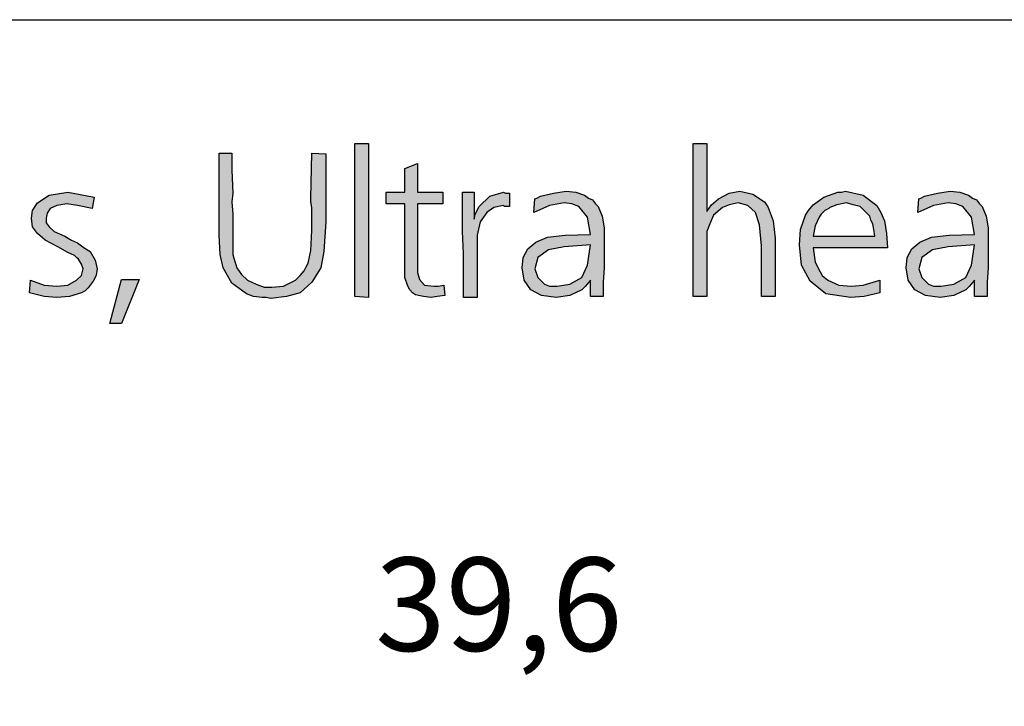
# Model space of a CAD drawing. Units: millimetres. Extents: x -95 to 7041, y 12 to 5230.
# Drawn here: x 889 to 1351, y 4802 to 5124 of the extents above; entities that cross this region are included whole.
import ezdxf

# ---------------------------------------------------------------- set-up
doc = ezdxf.new("R2010")
doc.units = ezdxf.units.MM
doc.layers.add('1', color=7, linetype='Continuous')
doc.styles.add('CONVERTER_18', font='txt.shx', dxfattribs={"width": 0.9})
doc.dimstyles.new('ME10_DIM_59', dxfattribs={"dimtxt": 43.75, "dimasz": 43.75, "dimexe": 13.125, "dimexo": 8.75, "dimgap": 15.75, "dimtad": 1, "dimdec": 1, "dimlfac": 0.03937, "dimdsep": 46, "dimtxsty": 'CONVERTER_18', "dimsah": 1, "dimcen": 0.09, "dimclrd": 6, "dimclre": 6, "dimclrt": 3, "dimadec": 0, "dimazin": 0, "dimtfac": 1, "dimtdec": 4, "dimtix": 1, "dimtmove": 0, "dimatfit": 3, "dimfxl": 1, "dimtolj": 1, "dimtzin": 0, "dimarcsym": 0})

# ---------------------------------------------------------------- blocks, each defined once
blk = doc.blocks.new('_tb_frame_A3QV', base_point=(3.557, 6.793))
at = {"layer": '1', "color": 7, "linetype": 'Continuous'}
blk.add_line((3.557, 292.793), (398.557, 292.793), dxfattribs=at)
blk = doc.blocks.new('*D54')
at = {"layer": '1', "color": 6, "linetype": 'Continuous'}
for p, q in [((595.16, 4533.16), (595.16, 4805.43)), ((1602.13, 4533.16), (1602.13, 4805.43)), ((1602.13, 4792.31), (595.16, 4792.31))]:
    blk.add_line(p, q, dxfattribs=at)
at = {"layer": '1', "color": 6}
for points in [[(638.91, 4798.06), (638.91, 4786.55), (595.16, 4792.31)], [(1558.38, 4786.55), (1558.38, 4798.06), (1602.13, 4792.31)]]:
    blk.add_solid(points, dxfattribs=at)
at = {"layer": '1', "color": 3, "insert": (1056, 4814.27), "char_height": 43.75, "attachment_point": 7, "rotation": 0.0001, "line_spacing_factor": 0.454545, "style": 'CONVERTER_18'}
blk.add_mtext('39,6', dxfattribs=at)

msp = doc.modelspace()

# ---------------------------------------------------------------- hatches: boundary and pattern name
at = {"layer": '1', "linetype": 'Continuous'}
for points in [[(1052.97, 5065.84), (1052.97, 4993.6), (1046.56, 4994.05), (1046.56, 5065.84)], [(1211.48, 5065.84), (1211.48, 5033.98), (1213.77, 5037.12), (1216.98, 5039.82), (1222.02, 5042.51), (1227.06, 5043.41), (1233.01, 5042.06), (1238.51, 5038.47), (1239.43, 5037.12), (1240.34, 5035.78), (1242.63, 5029.5), (1243.55, 5021.42), (1243.55, 4994.05), (1237.14, 4994.05), (1237.14, 5017.83), (1236.22, 5027.7), (1234.39, 5033.53), (1230.72, 5036.68), (1226.14, 5038.02), (1222.02, 5037.12), (1218.81, 5035.78), (1214.69, 5032.19), (1212.86, 5028.15), (1211.48, 5024.56), (1211.48, 5020.52), (1211.48, 5016.48), (1211.48, 5008.85), (1211.48, 4994.05), (1205.07, 4994.05), (1205.07, 5065.84)], [(982.88, 5061.35), (988.84, 5061.35), (988.84, 5053.28), (989.29, 5042.51), (988.84, 5038.47), (989.29, 5032.64), (989.29, 5026.8), (989.29, 5022.77), (989.29, 5019.18), (989.29, 5016.48), (989.29, 5013.79), (989.75, 5012), (991.13, 5007.51), (993.42, 5004.37), (996.17, 5001.68), (1000.29, 4999.88), (1003.95, 4998.53), (1007.62, 4998.53), (1013.12, 4998.98), (1018.61, 5001.68), (1020.9, 5003.92), (1022.74, 5006.16), (1023.65, 5007.96), (1024.57, 5009.75), (1025.94, 5015.59), (1026.4, 5025.01), (1026.4, 5030.84), (1026.4, 5032.64), (1026.4, 5035.78), (1025.94, 5038.47), (1025.94, 5040.27), (1026.4, 5061.35), (1032.82, 5060.91), (1032.82, 5029.05), (1031.9, 5015.14), (1030.53, 5007.51), (1026.4, 5000.78), (1020.9, 4995.84), (1014.49, 4994.05), (1007.16, 4993.15), (1004.87, 4993.6), (1003.04, 4993.6), (998.92, 4994.05), (995.71, 4995.39), (988.84, 5000.33), (984.71, 5007.51), (983.34, 5013.79), (982.88, 5022.77)], [(1075.88, 5056.42), (1075.88, 5042.96), (1087.79, 5042.96), (1087.79, 5037.57), (1075.88, 5037.57), (1075.88, 5007.96), (1075.88, 5005.27), (1076.79, 5002.12), (1079.09, 4999.43), (1083.67, 4998.98), (1085.5, 4998.98), (1088.25, 4999.43), (1088.71, 4994.5), (1085.04, 4994.05), (1082.29, 4993.6), (1078.63, 4994.05), (1076.34, 4994.5), (1074.96, 4994.94), (1073.59, 4995.84), (1072.21, 4997.19), (1071.3, 4998.98), (1069.92, 5003.02), (1069.92, 5010.2), (1069.92, 5012), (1069.92, 5014.69), (1069.92, 5016.93), (1069.92, 5019.18), (1069.92, 5037.57), (1061.22, 5037.57), (1061.22, 5042.96), (1069.92, 5042.96), (1069.92, 5054.18)], [(924.24, 5040.71), (923.33, 5035.33), (916.45, 5036.68), (911.42, 5037.57), (906.83, 5036.68), (903.63, 5035.33), (902.25, 5033.09), (901.79, 5030.84), (901.79, 5028.6), (903.17, 5026.8), (905.46, 5024.56), (910.5, 5022.32), (913.71, 5020.52), (916.45, 5019.18), (919.66, 5016.93), (922.41, 5015.14), (924.7, 5011.1), (925.62, 5007.06), (925.16, 5003.92), (923.78, 5001.23), (922.41, 4999.43), (921.49, 4998.09), (920.12, 4996.74), (918.29, 4995.84), (912.79, 4994.05), (906.83, 4993.6), (900.88, 4994.05), (894.01, 4995.84), (894.47, 5001.68), (900.88, 4999.43), (906.83, 4998.98), (911.87, 4999.43), (916, 5001.68), (918.29, 5003.92), (919.2, 5007.06), (918.29, 5009.3), (916.91, 5011.55), (916, 5012.44), (915.08, 5013.34), (911.87, 5014.69), (907.29, 5017.38), (901.34, 5020.52), (897.67, 5023.66), (895.38, 5026.8), (894.92, 5030.84), (895.38, 5034.43), (897.67, 5038.02), (903.17, 5041.61), (911.87, 5042.96), (916.91, 5042.06)], [(1102.45, 5042.96), (1102.45, 5030.39), (1102.91, 5032.64), (1104.74, 5036.23), (1109.78, 5041.16), (1116.19, 5042.96), (1117.11, 5042.51), (1118.94, 5042.51), (1118.94, 5036.23), (1116.65, 5036.23), (1116.19, 5036.68), (1111.61, 5035.78), (1108.4, 5033.53), (1105.2, 5029.05), (1103.82, 5022.77), (1103.82, 5018.28), (1103.82, 5010.65), (1103.82, 4993.6), (1097.41, 4993.6), (1097.41, 5002.12), (1097.41, 5014.24), (1096.95, 5024.56), (1096.95, 5034.43), (1096.95, 5037.57), (1096.95, 5042.96)], [(937.07, 5002.12), (945.32, 5002.12), (937.07, 4981.48), (931.57, 4981.48)]]:
    msp.add_hatch(color=3, dxfattribs=at).paths.add_polyline_path(points)
h = msp.add_hatch(color=3, dxfattribs=at)
h.paths.add_polyline_path([(1162.92, 4994.05), (1156.97, 4994.05), (1156.97, 5001.68), (1154.67, 4998.98), (1152.84, 4997.19), (1147.34, 4994.5), (1140.93, 4993.6), (1134.06, 4994.5), (1129.02, 4997.19), (1125.81, 5001.68), (1124.9, 5007.51), (1125.36, 5012.44), (1127.65, 5016.48), (1131.31, 5019.62), (1136.81, 5021.87), (1145.05, 5022.77), (1156.97, 5023.21), (1155.59, 5031.29), (1151.47, 5036.23), (1148.26, 5037.57), (1144.6, 5038.02), (1137.72, 5036.68), (1130.39, 5033.53), (1130.85, 5039.82), (1131.77, 5040.27), (1133.6, 5041.16), (1139.56, 5042.51), (1145.51, 5043.41), (1150.09, 5042.96), (1154.22, 5041.61), (1156.05, 5040.27), (1157.88, 5039.37), (1159.26, 5037.57), (1160.63, 5036.23), (1162.46, 5031.74), (1163.38, 5026.35), (1163.38, 5024.11), (1163.38, 5016.93), (1163.38, 5007.51), (1162.92, 5000.78)])
h.paths.add_polyline_path([(1156.97, 5018.28), (1144.6, 5017.38), (1137.27, 5016.03), (1132.23, 5012.44), (1130.85, 5007.06), (1132.23, 5003.02), (1135.43, 4999.88), (1137.72, 4998.98), (1141.39, 4998.98), (1147.34, 4999.88), (1152.84, 5003.02), (1155.59, 5008.85)], flags=16)
h = msp.add_hatch(color=3, dxfattribs=at)
h.paths.add_polyline_path([(1296.23, 5016.93), (1261.42, 5016.93), (1262.33, 5010.2), (1264.62, 5005.71), (1265.54, 5003.92), (1268.29, 5001.68), (1273.33, 4999.43), (1279.28, 4998.98), (1284.78, 4999.43), (1292.57, 5001.68), (1292.57, 4995.84), (1285.24, 4994.05), (1278.82, 4993.6), (1267.37, 4995.39), (1260.04, 5001.23), (1255.92, 5008.85), (1255, 5018.28), (1255.46, 5025.46), (1257.75, 5032.19), (1259.12, 5034.43), (1261.42, 5037.12), (1266.45, 5040.71), (1272.87, 5042.96), (1274.7, 5042.96), (1276.53, 5043.41), (1284.78, 5041.61), (1291.19, 5036.68), (1293.03, 5033.53), (1294.86, 5029.5), (1295.77, 5023.66)])
h.paths.add_polyline_path([(1261.42, 5022.32), (1290.28, 5022.32), (1289.82, 5025.46), (1289.36, 5028.15), (1288.44, 5029.94), (1287.99, 5031.74), (1285.7, 5033.98), (1283.4, 5036.23), (1280.2, 5037.12), (1276.99, 5038.02), (1272.41, 5037.12), (1269.2, 5035.78), (1268.75, 5035.33), (1267.83, 5034.88), (1266.91, 5034.43), (1266.45, 5033.98), (1265.08, 5032.64), (1264.16, 5031.29), (1262.33, 5027.25)], flags=16)
h = msp.add_hatch(color=3, dxfattribs=at)
h.paths.add_polyline_path([(1342.96, 4994.05), (1337, 4994.05), (1337, 5001.68), (1334.71, 4998.98), (1332.88, 4997.19), (1327.38, 4994.5), (1320.97, 4993.6), (1314.1, 4994.5), (1309.06, 4997.19), (1305.85, 5001.68), (1304.94, 5007.51), (1305.39, 5012.44), (1307.69, 5016.48), (1311.35, 5019.62), (1316.85, 5021.87), (1325.09, 5022.77), (1337, 5023.21), (1335.63, 5031.29), (1331.51, 5036.23), (1328.3, 5037.57), (1324.64, 5038.02), (1317.76, 5036.68), (1310.43, 5033.53), (1310.89, 5039.82), (1311.81, 5040.27), (1313.64, 5041.16), (1319.6, 5042.51), (1325.55, 5043.41), (1330.13, 5042.96), (1334.26, 5041.61), (1336.09, 5040.27), (1337.92, 5039.37), (1339.29, 5037.57), (1340.67, 5036.23), (1342.5, 5031.74), (1343.42, 5026.35), (1343.42, 5024.11), (1343.42, 5016.93), (1343.42, 5007.51), (1342.96, 5000.78)])
h.paths.add_polyline_path([(1337, 5018.28), (1324.64, 5017.38), (1317.31, 5016.03), (1312.27, 5012.44), (1310.89, 5007.06), (1312.27, 5003.02), (1315.47, 4999.88), (1317.76, 4998.98), (1321.43, 4998.98), (1327.38, 4999.88), (1332.88, 5003.02), (1335.63, 5008.85)], flags=16)

# ---------------------------------------------------------------- linework, layer by layer
at = {"layer": '1', "color": 3, "linetype": 'Continuous'}
for p, q in [((1046.56, 5065.84), (1052.97, 5065.84)), ((1046.56, 4994.05), (1046.56, 5065.84)), ((1052.97, 5065.84), (1052.97, 4993.6)), ((1205.07, 5065.84), (1211.48, 5065.84)), ((1205.07, 4994.05), (1205.07, 5065.84)), ((1211.48, 5065.84), (1211.48, 5033.98)), ((982.88, 5022.77), (982.88, 5061.35)), ((982.88, 5061.35), (988.84, 5061.35)), ((988.84, 5061.35), (988.84, 5053.28)), ((1025.94, 5040.27), (1026.4, 5061.35)), ((1026.4, 5061.35), (1032.82, 5060.91)), ((1032.82, 5060.91), (1032.82, 5029.05)), ((1069.92, 5054.18), (1075.88, 5056.42)), ((1075.88, 5056.42), (1075.88, 5042.96)), ((988.84, 5053.28), (989.29, 5042.51)), ((1069.92, 5042.96), (1069.92, 5054.18)), ((897.67, 5038.02), (903.17, 5041.61)), ((903.17, 5041.61), (911.87, 5042.96)), ((911.87, 5042.96), (916.91, 5042.06)), ((916.91, 5042.06), (924.24, 5040.71)), ((989.29, 5042.51), (988.84, 5038.47)), ((1061.22, 5042.96), (1069.92, 5042.96)), ((1061.22, 5037.57), (1061.22, 5042.96)), ((1075.88, 5042.96), (1087.79, 5042.96)), ((1087.79, 5042.96), (1087.79, 5037.57)), ((1096.95, 5042.96), (1102.45, 5042.96)), ((1096.95, 5037.57), (1096.95, 5042.96)), ((1102.45, 5042.96), (1102.45, 5030.39)), ((1104.74, 5036.23), (1109.78, 5041.16)), ((1109.78, 5041.16), (1116.19, 5042.96)), ((1116.19, 5042.96), (1117.11, 5042.51)), ((1117.11, 5042.51), (1118.94, 5042.51)), ((1118.94, 5042.51), (1118.94, 5036.23)), ((1131.77, 5040.27), (1133.6, 5041.16)), ((1133.6, 5041.16), (1139.56, 5042.51)), ((1139.56, 5042.51), (1145.51, 5043.41)), ((1145.51, 5043.41), (1150.09, 5042.96)), ((1150.09, 5042.96), (1154.22, 5041.61)), ((1154.22, 5041.61), (1156.05, 5040.27)), ((1216.98, 5039.82), (1222.02, 5042.51)), ((1222.02, 5042.51), (1227.06, 5043.41)), ((1227.06, 5043.41), (1233.01, 5042.06)), ((1233.01, 5042.06), (1238.51, 5038.47)), ((1266.45, 5040.71), (1272.87, 5042.96)), ((1272.87, 5042.96), (1274.7, 5042.96)), ((1274.7, 5042.96), (1276.53, 5043.41)), ((1276.53, 5043.41), (1284.78, 5041.61)), ((1284.78, 5041.61), (1291.19, 5036.68)), ((1311.81, 5040.27), (1313.64, 5041.16)), ((1313.64, 5041.16), (1319.6, 5042.51)), ((1319.6, 5042.51), (1325.55, 5043.41)), ((1325.55, 5043.41), (1330.13, 5042.96)), ((1330.13, 5042.96), (1334.26, 5041.61)), ((1334.26, 5041.61), (1336.09, 5040.27)), ((895.38, 5034.43), (897.67, 5038.02)), ((906.83, 5036.68), (903.63, 5035.33)), ((911.42, 5037.57), (906.83, 5036.68)), ((916.45, 5036.68), (911.42, 5037.57)), ((923.33, 5035.33), (916.45, 5036.68)), ((924.24, 5040.71), (923.33, 5035.33)), ((988.84, 5038.47), (989.29, 5032.64)), ((1025.94, 5038.47), (1025.94, 5040.27)), ((1026.4, 5035.78), (1025.94, 5038.47)), ((1069.92, 5037.57), (1061.22, 5037.57)), ((1069.92, 5019.18), (1069.92, 5037.57)), ((1075.88, 5037.57), (1075.88, 5007.96)), ((1087.79, 5037.57), (1075.88, 5037.57)), ((1096.95, 5034.43), (1096.95, 5037.57)), ((1116.19, 5036.68), (1111.61, 5035.78)), ((1116.65, 5036.23), (1116.19, 5036.68)), ((1130.39, 5033.53), (1130.85, 5039.82)), ((1137.72, 5036.68), (1130.39, 5033.53)), ((1130.85, 5039.82), (1131.77, 5040.27)), ((1144.6, 5038.02), (1137.72, 5036.68)), ((1148.26, 5037.57), (1144.6, 5038.02)), ((1151.47, 5036.23), (1148.26, 5037.57)), ((1156.05, 5040.27), (1157.88, 5039.37)), ((1157.88, 5039.37), (1159.26, 5037.57)), ((1159.26, 5037.57), (1160.63, 5036.23)), ((1211.48, 5033.98), (1213.77, 5037.12)), ((1213.77, 5037.12), (1216.98, 5039.82)), ((1222.02, 5037.12), (1218.81, 5035.78)), ((1226.14, 5038.02), (1222.02, 5037.12)), ((1230.72, 5036.68), (1226.14, 5038.02)), ((1234.39, 5033.53), (1230.72, 5036.68)), ((1238.51, 5038.47), (1239.43, 5037.12)), ((1239.43, 5037.12), (1240.34, 5035.78)), ((1259.12, 5034.43), (1261.42, 5037.12)), ((1261.42, 5037.12), (1266.45, 5040.71)), ((1272.41, 5037.12), (1269.2, 5035.78)), ((1276.99, 5038.02), (1272.41, 5037.12)), ((1280.2, 5037.12), (1276.99, 5038.02)), ((1283.4, 5036.23), (1280.2, 5037.12)), ((1291.19, 5036.68), (1293.03, 5033.53)), ((1310.43, 5033.53), (1310.89, 5039.82)), ((1317.76, 5036.68), (1310.43, 5033.53)), ((1310.89, 5039.82), (1311.81, 5040.27)), ((1324.64, 5038.02), (1317.76, 5036.68)), ((1328.3, 5037.57), (1324.64, 5038.02)), ((1331.51, 5036.23), (1328.3, 5037.57)), ((1336.09, 5040.27), (1337.92, 5039.37)), ((1337.92, 5039.37), (1339.29, 5037.57)), ((1339.29, 5037.57), (1340.67, 5036.23)), ((894.92, 5030.84), (895.38, 5034.43)), ((902.25, 5033.09), (901.79, 5030.84)), ((903.63, 5035.33), (902.25, 5033.09)), ((989.29, 5032.64), (989.29, 5026.8)), ((1026.4, 5032.64), (1026.4, 5035.78)), ((1026.4, 5030.84), (1026.4, 5032.64)), ((1096.95, 5024.56), (1096.95, 5034.43)), ((1102.45, 5030.39), (1102.91, 5032.64)), ((1102.91, 5032.64), (1104.74, 5036.23)), ((1108.4, 5033.53), (1105.2, 5029.05)), ((1111.61, 5035.78), (1108.4, 5033.53)), ((1118.94, 5036.23), (1116.65, 5036.23)), ((1155.59, 5031.29), (1151.47, 5036.23)), ((1160.63, 5036.23), (1162.46, 5031.74)), ((1162.46, 5031.74), (1163.38, 5026.35)), ((1214.69, 5032.19), (1212.86, 5028.15)), ((1218.81, 5035.78), (1214.69, 5032.19)), ((1236.22, 5027.7), (1234.39, 5033.53)), ((1240.34, 5035.78), (1242.63, 5029.5)), ((1255.46, 5025.46), (1257.75, 5032.19)), ((1257.75, 5032.19), (1259.12, 5034.43)), ((1265.08, 5032.64), (1264.16, 5031.29)), ((1266.45, 5033.98), (1265.08, 5032.64)), ((1266.91, 5034.43), (1266.45, 5033.98)), ((1267.83, 5034.88), (1266.91, 5034.43)), ((1268.75, 5035.33), (1267.83, 5034.88)), ((1269.2, 5035.78), (1268.75, 5035.33)), ((1285.7, 5033.98), (1283.4, 5036.23)), ((1287.99, 5031.74), (1285.7, 5033.98)), ((1288.44, 5029.94), (1287.99, 5031.74)), ((1293.03, 5033.53), (1294.86, 5029.5)), ((1335.63, 5031.29), (1331.51, 5036.23)), ((1340.67, 5036.23), (1342.5, 5031.74)), ((1342.5, 5031.74), (1343.42, 5026.35)), ((895.38, 5026.8), (894.92, 5030.84)), ((901.79, 5030.84), (901.79, 5028.6)), ((901.79, 5028.6), (903.17, 5026.8)), ((1026.4, 5025.01), (1026.4, 5030.84)), ((1032.82, 5029.05), (1031.9, 5015.14)), ((1105.2, 5029.05), (1103.82, 5022.77)), ((1156.97, 5023.21), (1155.59, 5031.29)), ((1212.86, 5028.15), (1211.48, 5024.56)), ((1237.14, 5017.83), (1236.22, 5027.7)), ((1242.63, 5029.5), (1243.55, 5021.42)), ((1262.33, 5027.25), (1261.42, 5022.32)), ((1264.16, 5031.29), (1262.33, 5027.25)), ((1289.36, 5028.15), (1288.44, 5029.94)), ((1289.82, 5025.46), (1289.36, 5028.15)), ((1294.86, 5029.5), (1295.77, 5023.66)), ((1337, 5023.21), (1335.63, 5031.29)), ((897.67, 5023.66), (895.38, 5026.8)), ((901.34, 5020.52), (897.67, 5023.66)), ((903.17, 5026.8), (905.46, 5024.56)), ((905.46, 5024.56), (910.5, 5022.32)), ((983.34, 5013.79), (982.88, 5022.77)), ((989.29, 5026.8), (989.29, 5022.77)), ((989.29, 5022.77), (989.29, 5019.18)), ((1025.94, 5015.59), (1026.4, 5025.01)), ((1097.41, 5014.24), (1096.95, 5024.56)), ((1103.82, 5022.77), (1103.82, 5018.28)), ((1136.81, 5021.87), (1145.05, 5022.77)), ((1145.05, 5022.77), (1156.97, 5023.21)), ((1163.38, 5026.35), (1163.38, 5024.11)), ((1163.38, 5024.11), (1163.38, 5016.93)), ((1211.48, 5024.56), (1211.48, 5020.52)), ((1255, 5018.28), (1255.46, 5025.46)), ((1290.28, 5022.32), (1289.82, 5025.46)), ((1295.77, 5023.66), (1296.23, 5016.93)), ((1316.85, 5021.87), (1325.09, 5022.77)), ((1325.09, 5022.77), (1337, 5023.21)), ((1343.42, 5026.35), (1343.42, 5024.11)), ((1343.42, 5024.11), (1343.42, 5016.93)), ((907.29, 5017.38), (901.34, 5020.52)), ((910.5, 5022.32), (913.71, 5020.52)), ((913.71, 5020.52), (916.45, 5019.18)), ((916.45, 5019.18), (919.66, 5016.93)), ((989.29, 5019.18), (989.29, 5016.48)), ((1069.92, 5016.93), (1069.92, 5019.18)), ((1103.82, 5018.28), (1103.82, 5010.65)), ((1127.65, 5016.48), (1131.31, 5019.62)), ((1131.31, 5019.62), (1136.81, 5021.87)), ((1156.97, 5018.28), (1144.6, 5017.38)), ((1155.59, 5008.85), (1156.97, 5018.28)), ((1211.48, 5020.52), (1211.48, 5016.48)), ((1237.14, 4994.05), (1237.14, 5017.83)), ((1243.55, 5021.42), (1243.55, 4994.05)), ((1255.92, 5008.85), (1255, 5018.28)), ((1261.42, 5022.32), (1290.28, 5022.32)), ((1307.69, 5016.48), (1311.35, 5019.62)), ((1311.35, 5019.62), (1316.85, 5021.87)), ((1337, 5018.28), (1324.64, 5017.38)), ((1335.63, 5008.85), (1337, 5018.28)), ((911.87, 5014.69), (907.29, 5017.38)), ((915.08, 5013.34), (911.87, 5014.69)), ((916, 5012.44), (915.08, 5013.34)), ((919.66, 5016.93), (922.41, 5015.14)), ((922.41, 5015.14), (924.7, 5011.1)), ((984.71, 5007.51), (983.34, 5013.79)), ((989.29, 5016.48), (989.29, 5013.79)), ((989.29, 5013.79), (989.75, 5012)), ((1024.57, 5009.75), (1025.94, 5015.59)), ((1031.9, 5015.14), (1030.53, 5007.51)), ((1069.92, 5014.69), (1069.92, 5016.93)), ((1069.92, 5012), (1069.92, 5014.69)), ((1097.41, 5002.12), (1097.41, 5014.24)), ((1125.36, 5012.44), (1127.65, 5016.48)), ((1137.27, 5016.03), (1132.23, 5012.44)), ((1144.6, 5017.38), (1137.27, 5016.03)), ((1163.38, 5016.93), (1163.38, 5007.51)), ((1211.48, 5016.48), (1211.48, 5008.85)), ((1261.42, 5016.93), (1262.33, 5010.2)), ((1296.23, 5016.93), (1261.42, 5016.93)), ((1305.39, 5012.44), (1307.69, 5016.48)), ((1317.31, 5016.03), (1312.27, 5012.44)), ((1324.64, 5017.38), (1317.31, 5016.03)), ((1343.42, 5016.93), (1343.42, 5007.51)), ((916.91, 5011.55), (916, 5012.44)), ((918.29, 5009.3), (916.91, 5011.55)), ((919.2, 5007.06), (918.29, 5009.3)), ((924.7, 5011.1), (925.62, 5007.06)), ((989.75, 5012), (991.13, 5007.51)), ((1023.65, 5007.96), (1024.57, 5009.75)), ((1069.92, 5010.2), (1069.92, 5012)), ((1069.92, 5003.02), (1069.92, 5010.2)), ((1103.82, 5010.65), (1103.82, 4993.6)), ((1124.9, 5007.51), (1125.36, 5012.44)), ((1132.23, 5012.44), (1130.85, 5007.06)), ((1152.84, 5003.02), (1155.59, 5008.85)), ((1211.48, 5008.85), (1211.48, 4994.05)), ((1260.04, 5001.23), (1255.92, 5008.85)), ((1262.33, 5010.2), (1264.62, 5005.71)), ((1304.94, 5007.51), (1305.39, 5012.44)), ((1312.27, 5012.44), (1310.89, 5007.06)), ((1332.88, 5003.02), (1335.63, 5008.85)), ((918.29, 5003.92), (919.2, 5007.06)), ((925.62, 5007.06), (925.16, 5003.92)), ((988.84, 5000.33), (984.71, 5007.51)), ((991.13, 5007.51), (993.42, 5004.37)), ((993.42, 5004.37), (996.17, 5001.68)), ((1020.9, 5003.92), (1022.74, 5006.16)), ((1022.74, 5006.16), (1023.65, 5007.96)), ((1030.53, 5007.51), (1026.4, 5000.78)), ((1075.88, 5007.96), (1075.88, 5005.27)), ((1075.88, 5005.27), (1076.79, 5002.12)), ((1125.81, 5001.68), (1124.9, 5007.51)), ((1130.85, 5007.06), (1132.23, 5003.02)), ((1163.38, 5007.51), (1162.92, 5000.78)), ((1264.62, 5005.71), (1265.54, 5003.92)), ((1305.85, 5001.68), (1304.94, 5007.51)), ((1310.89, 5007.06), (1312.27, 5003.02)), ((1343.42, 5007.51), (1342.96, 5000.78)), ((894.01, 4995.84), (894.47, 5001.68)), ((894.47, 5001.68), (900.88, 4999.43)), ((900.88, 4999.43), (906.83, 4998.98)), ((906.83, 4998.98), (911.87, 4999.43)), ((911.87, 4999.43), (916, 5001.68)), ((916, 5001.68), (918.29, 5003.92)), ((922.41, 4999.43), (921.49, 4998.09)), ((923.78, 5001.23), (922.41, 4999.43)), ((925.16, 5003.92), (923.78, 5001.23)), ((931.57, 4981.48), (937.07, 5002.12)), ((945.32, 5002.12), (937.07, 4981.48)), ((937.07, 5002.12), (945.32, 5002.12)), ((995.71, 4995.39), (988.84, 5000.33)), ((996.17, 5001.68), (1000.29, 4999.88)), ((1000.29, 4999.88), (1003.95, 4998.53)), ((1013.12, 4998.98), (1018.61, 5001.68)), ((1018.61, 5001.68), (1020.9, 5003.92)), ((1026.4, 5000.78), (1020.9, 4995.84)), ((1071.3, 4998.98), (1069.92, 5003.02)), ((1076.79, 5002.12), (1079.09, 4999.43)), ((1079.09, 4999.43), (1083.67, 4998.98)), ((1085.5, 4998.98), (1088.25, 4999.43)), ((1088.25, 4999.43), (1088.71, 4994.5)), ((1097.41, 4993.6), (1097.41, 5002.12)), ((1129.02, 4997.19), (1125.81, 5001.68)), ((1132.23, 5003.02), (1135.43, 4999.88)), ((1135.43, 4999.88), (1137.72, 4998.98)), ((1141.39, 4998.98), (1147.34, 4999.88)), ((1147.34, 4999.88), (1152.84, 5003.02)), ((1156.97, 5001.68), (1154.67, 4998.98)), ((1156.97, 4994.05), (1156.97, 5001.68)), ((1162.92, 5000.78), (1162.92, 4994.05)), ((1267.37, 4995.39), (1260.04, 5001.23)), ((1265.54, 5003.92), (1268.29, 5001.68)), ((1268.29, 5001.68), (1273.33, 4999.43)), ((1273.33, 4999.43), (1279.28, 4998.98)), ((1279.28, 4998.98), (1284.78, 4999.43)), ((1284.78, 4999.43), (1292.57, 5001.68)), ((1292.57, 5001.68), (1292.57, 4995.84)), ((1309.06, 4997.19), (1305.85, 5001.68)), ((1312.27, 5003.02), (1315.47, 4999.88)), ((1315.47, 4999.88), (1317.76, 4998.98)), ((1321.43, 4998.98), (1327.38, 4999.88)), ((1327.38, 4999.88), (1332.88, 5003.02)), ((1337, 5001.68), (1334.71, 4998.98)), ((1337, 4994.05), (1337, 5001.68)), ((1342.96, 5000.78), (1342.96, 4994.05)), ((900.88, 4994.05), (894.01, 4995.84)), ((918.29, 4995.84), (912.79, 4994.05)), ((920.12, 4996.74), (918.29, 4995.84)), ((921.49, 4998.09), (920.12, 4996.74)), ((998.92, 4994.05), (995.71, 4995.39)), ((1003.95, 4998.53), (1007.62, 4998.53)), ((1007.62, 4998.53), (1013.12, 4998.98)), ((1020.9, 4995.84), (1014.49, 4994.05)), ((1072.21, 4997.19), (1071.3, 4998.98)), ((1073.59, 4995.84), (1072.21, 4997.19)), ((1074.96, 4994.94), (1073.59, 4995.84)), ((1076.34, 4994.5), (1074.96, 4994.94)), ((1083.67, 4998.98), (1085.5, 4998.98)), ((1134.06, 4994.5), (1129.02, 4997.19)), ((1137.72, 4998.98), (1141.39, 4998.98)), ((1152.84, 4997.19), (1147.34, 4994.5)), ((1154.67, 4998.98), (1152.84, 4997.19)), ((1278.82, 4993.6), (1267.37, 4995.39)), ((1292.57, 4995.84), (1285.24, 4994.05)), ((1314.1, 4994.5), (1309.06, 4997.19)), ((1317.76, 4998.98), (1321.43, 4998.98)), ((1332.88, 4997.19), (1327.38, 4994.5)), ((1334.71, 4998.98), (1332.88, 4997.19)), ((906.83, 4993.6), (900.88, 4994.05)), ((912.79, 4994.05), (906.83, 4993.6)), ((1003.04, 4993.6), (998.92, 4994.05)), ((1004.87, 4993.6), (1003.04, 4993.6)), ((1007.16, 4993.15), (1004.87, 4993.6)), ((1014.49, 4994.05), (1007.16, 4993.15)), ((1052.97, 4993.6), (1046.56, 4994.05)), ((1078.63, 4994.05), (1076.34, 4994.5)), ((1082.29, 4993.6), (1078.63, 4994.05)), ((1085.04, 4994.05), (1082.29, 4993.6)), ((1088.71, 4994.5), (1085.04, 4994.05)), ((1103.82, 4993.6), (1097.41, 4993.6)), ((1140.93, 4993.6), (1134.06, 4994.5)), ((1147.34, 4994.5), (1140.93, 4993.6)), ((1162.92, 4994.05), (1156.97, 4994.05)), ((1211.48, 4994.05), (1205.07, 4994.05)), ((1243.55, 4994.05), (1237.14, 4994.05)), ((1285.24, 4994.05), (1278.82, 4993.6)), ((1320.97, 4993.6), (1314.1, 4994.5)), ((1327.38, 4994.5), (1320.97, 4993.6)), ((1342.96, 4994.05), (1337, 4994.05)), ((937.07, 4981.48), (931.57, 4981.48))]:
    msp.add_line(p, q, dxfattribs=at)

# ---------------------------------------------------------------- block references
at = {"xscale": 17.5, "yscale": 17.5, "zscale": 17.5}
msp.add_blockref('_tb_frame_A3QV', (62.24, 118.87), dxfattribs=at)

# ---------------------------------------------------------------- dimensions: what is measured, and where the dimension line sits
at = {"layer": '1'}
dim = msp.add_linear_dim(base=(1602.13, 4792.31), p1=(595.16, 4524.41), p2=(1602.13, 4524.41), dimstyle='ME10_DIM_59', dxfattribs=at)
dim.commit()
dim.dimension.update_dxf_attribs({"geometry": '*D54', "text_midpoint": (1098.64, 4827.71), "text_rotation": 0.0001})

doc.saveas('drawing.dxf')
